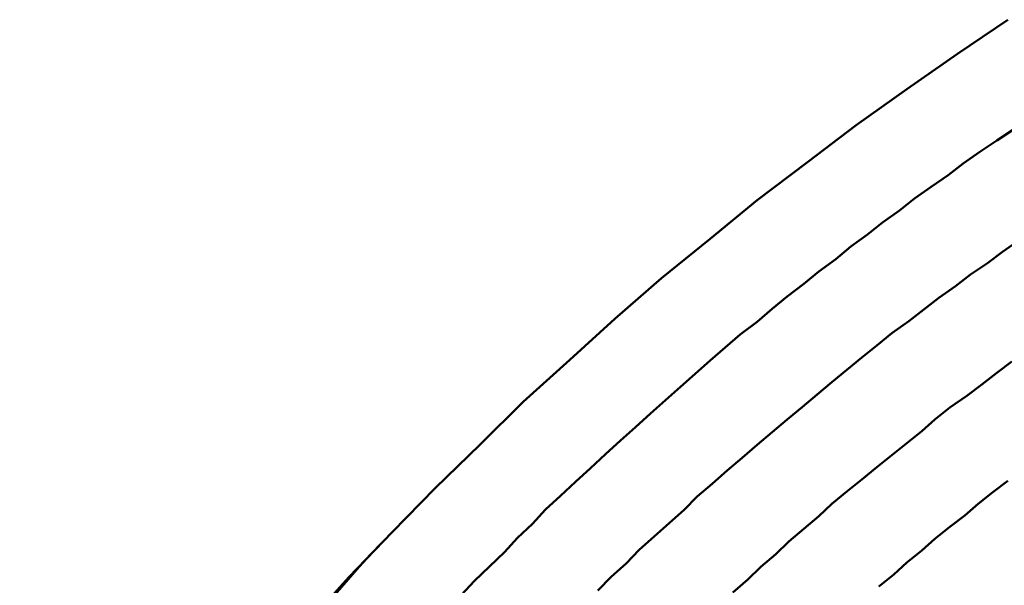
# Model space of a CAD drawing. Units: millimetres. Extents: x 0 to 420, y 0 to 297.
# Drawn here: x 134 to 135, y 112 to 112 of the extents above; entities that cross this region are included whole.
import ezdxf

# ---------------------------------------------------------------- set-up
doc = ezdxf.new("R2010")
doc.units = ezdxf.units.MM
doc.header["$LTSCALE"] = 0.18189
doc.layers.add('NoLayerName_004', color=7, linetype='Continuous')

msp = doc.modelspace()

# ---------------------------------------------------------------- linework, layer by layer
at = {"layer": 'NoLayerName_004', "color": 3, "linetype": 'Continuous', "lineweight": 50}
for points in [[(134.96589, 112.2836), (134.93889, 112.2653), (134.91189, 112.2465), (134.88489, 112.2272), (134.85889, 112.2074), (134.83189, 112.1872), (134.80689, 112.1665), (134.78089, 112.1454), (134.75589, 112.1238), (134.73189, 112.1018), (134.70689, 112.0794), (134.68389, 112.0566), (134.65989, 112.0333), (134.63689, 112.0097), (134.61389, 111.9857), (134.59189, 111.9613)], [(134.96889, 112.225), (134.95989, 112.219), (134.95089, 112.2129), (134.94189, 112.2067), (134.93389, 112.2005), (134.92489, 112.1943), (134.91589, 112.188), (134.90789, 112.1816), (134.89889, 112.1752), (134.89089, 112.1688), (134.88189, 112.1623), (134.87389, 112.1557), (134.86489, 112.1491), (134.85689, 112.1424), (134.84789, 112.1357), (134.83989, 112.129), (134.83189, 112.1221), (134.82289, 112.1153), (134.81489, 112.1084), (134.80689, 112.1014), (134.79889, 112.0944), (134.79089, 112.0874), (134.78289, 112.0803), (134.77489, 112.0731), (134.76689, 112.0659), (134.75889, 112.0587), (134.75089, 112.0514), (134.74289, 112.044), (134.73489, 112.0367), (134.72689, 112.0292), (134.71889, 112.0218), (134.71189, 112.0142), (134.70389, 112.0067), (134.69689, 111.9991), (134.68889, 111.9914), (134.68089, 111.9837), (134.67389, 111.976)], [(134.96889, 112.225), (134.95989, 112.219), (134.95089, 112.2129), (134.94189, 112.2067), (134.93389, 112.2005), (134.92489, 112.1943), (134.91589, 112.188), (134.90789, 112.1816), (134.89889, 112.1752), (134.89089, 112.1688), (134.88189, 112.1623), (134.87389, 112.1557), (134.86489, 112.1491), (134.85689, 112.1424), (134.84789, 112.1357), (134.83989, 112.129), (134.83189, 112.1221), (134.82289, 112.1153), (134.81489, 112.1084), (134.80689, 112.1014), (134.79889, 112.0944), (134.79089, 112.0874), (134.78289, 112.0803), (134.77489, 112.0731), (134.76689, 112.0659), (134.75889, 112.0587), (134.75089, 112.0514), (134.74289, 112.044), (134.73489, 112.0367), (134.72689, 112.0292), (134.71889, 112.0218), (134.71189, 112.0142), (134.70389, 112.0067), (134.69689, 111.9991), (134.68889, 111.9914), (134.68089, 111.9837), (134.67389, 111.976)], [(134.97189, 112.1657), (134.96289, 112.1596), (134.95489, 112.1535), (134.94589, 112.1474), (134.93789, 112.1412), (134.92889, 112.135), (134.92089, 112.1287), (134.91289, 112.1224), (134.90389, 112.116), (134.89589, 112.1095), (134.88789, 112.1031), (134.87989, 112.0965), (134.87189, 112.0899), (134.86389, 112.0833), (134.85589, 112.0766), (134.84789, 112.0699), (134.83989, 112.0632), (134.83189, 112.0564), (134.82389, 112.0495), (134.81589, 112.0426), (134.80789, 112.0356), (134.79989, 112.0287), (134.79289, 112.0216), (134.78489, 112.0145), (134.77689, 112.0074), (134.76889, 112.0002), (134.76189, 111.993), (134.75389, 111.9858), (134.74689, 111.9785)], [(134.97189, 112.1657), (134.96289, 112.1596), (134.95489, 112.1535), (134.94589, 112.1474), (134.93789, 112.1412), (134.92889, 112.135), (134.92089, 112.1287), (134.91289, 112.1224), (134.90389, 112.116), (134.89589, 112.1095), (134.88789, 112.1031), (134.87989, 112.0965), (134.87189, 112.0899), (134.86389, 112.0833), (134.85589, 112.0766), (134.84789, 112.0699), (134.83989, 112.0632), (134.83189, 112.0564), (134.82389, 112.0495), (134.81589, 112.0426), (134.80789, 112.0356), (134.79989, 112.0287), (134.79289, 112.0216), (134.78489, 112.0145), (134.77689, 112.0074), (134.76889, 112.0002), (134.76189, 111.993), (134.75389, 111.9858), (134.74689, 111.9785)], [(134.96789, 112.1009), (134.95989, 112.0948), (134.95189, 112.0887), (134.94389, 112.0825), (134.93489, 112.0763), (134.92689, 112.07), (134.91989, 112.0637), (134.91189, 112.0573), (134.90389, 112.0509), (134.89589, 112.0444), (134.88789, 112.0379), (134.87989, 112.0314), (134.87189, 112.0248), (134.86489, 112.0182), (134.85689, 112.0115), (134.84889, 112.0048), (134.84189, 111.998), (134.83389, 111.9912), (134.82689, 111.9844), (134.81889, 111.9775)], [(134.96789, 112.1009), (134.95989, 112.0948), (134.95189, 112.0887), (134.94389, 112.0825), (134.93489, 112.0763), (134.92689, 112.07), (134.91989, 112.0637), (134.91189, 112.0573), (134.90389, 112.0509), (134.89589, 112.0444), (134.88789, 112.0379), (134.87989, 112.0314), (134.87189, 112.0248), (134.86489, 112.0182), (134.85689, 112.0115), (134.84889, 112.0048), (134.84189, 111.998), (134.83389, 111.9912), (134.82689, 111.9844), (134.81889, 111.9775)], [(134.96589, 112.0372), (134.95789, 112.0311), (134.94989, 112.0249), (134.94289, 112.0187), (134.93489, 112.0125), (134.92689, 112.0062), (134.91989, 111.9999), (134.91189, 111.9936), (134.90489, 111.9871), (134.89689, 111.9807)], [(134.96589, 112.0372), (134.95789, 112.0311), (134.94989, 112.0249), (134.94289, 112.0187), (134.93489, 112.0125), (134.92689, 112.0062), (134.91989, 111.9999), (134.91189, 111.9936), (134.90489, 111.9871), (134.89689, 111.9807)]]:
    msp.add_lwpolyline(points, dxfattribs=at)
msp.add_arc((135.13802, 111.521), 0.7, 136.3438, 228.99728, dxfattribs=at)

doc.saveas('drawing.dxf')
